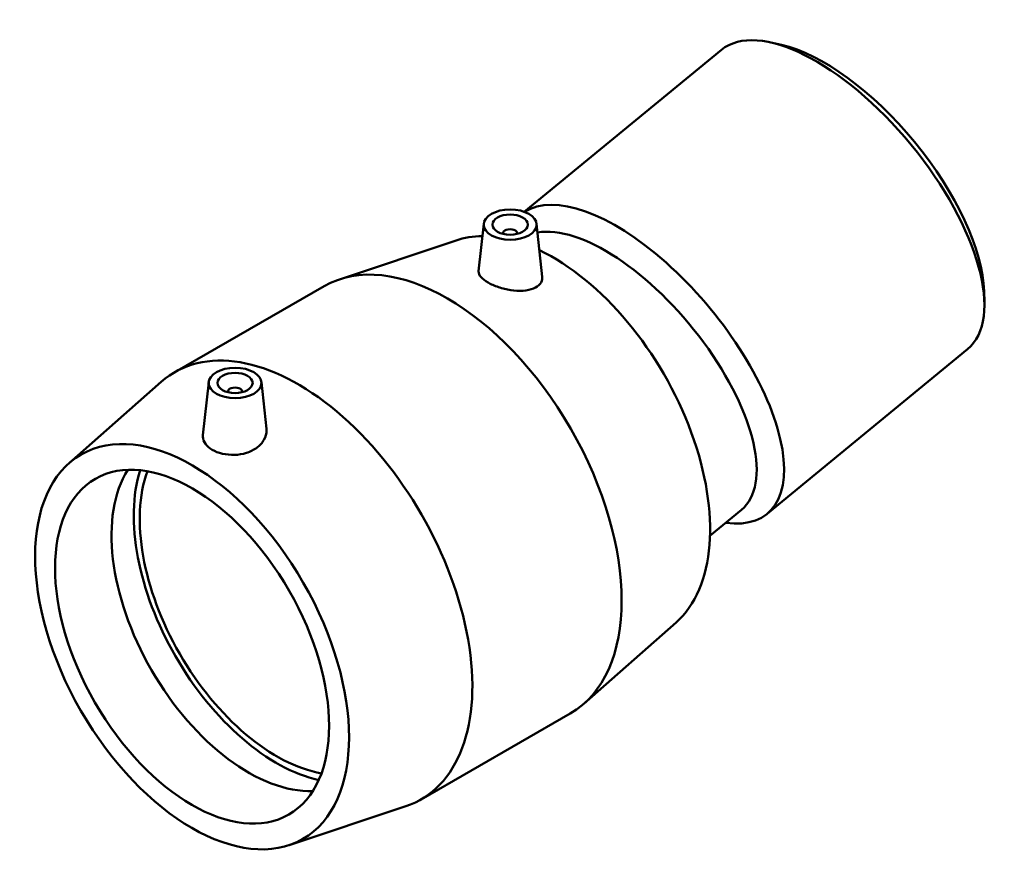
# Model space of a CAD drawing. Units: millimetres. Extents: x -65 to 1265, y -121 to 1379.
# Drawn here: x 985 to 1265, y 951 to 1193 of the extents above; entities that cross this region are included whole.
import ezdxf

# ---------------------------------------------------------------- set-up
doc = ezdxf.new("R2010")
doc.units = ezdxf.units.MM
doc.layers.add('Visible (ISO)', color=7, linetype='Continuous', lineweight=50)

msp = doc.modelspace()

# ---------------------------------------------------------------- linework, layer by layer
at = {"layer": 'Visible (ISO)'}
for p, q in [((1201.464, 1186.001), (1198.466, 1186.681)), ((1184.398, 1184.574), (1128.468, 1138.622)), ((1116.951, 1135.246), (1115.508, 1121.791)), ((1131.922, 1135.246), (1133.543, 1120.124)), ((1122.436, 1132.341), (1122.436, 1132.527)), ((1126.436, 1132.341), (1126.436, 1132.527)), ((1109.092, 1130.49), (1075.98, 1119.445)), ((1029.294, 1093.112), (1071.65, 1117.503)), ((1258.939, 1116.047), (1259.024, 1112.974)), ((1254.229, 1099.582), (1197.375, 1052.87)), ((999.267, 1067.246), (1025.441, 1090.341)), ((1038.886, 1090.292), (1037.269, 1075.213)), ((1053.857, 1090.292), (1055.282, 1077.001)), ((1044.372, 1087.573), (1044.372, 1087.387)), ((1048.372, 1087.573), (1048.372, 1087.387)), ((1190.079, 1053.994), (1181.153, 1046.661)), ((1171.541, 1022.047), (1145.368, 998.952)), ((1099.158, 971.79), (1141.514, 996.181)), ((1061.716, 958.803), (1094.828, 969.848))]:
    msp.add_line(p, q, dxfattribs=at)
for centre, major_axis, ratio, start_param, end_param in [((1219.313, 1142.078), (-34.915, 42.496), 0.445732, 3.1415927, 6.2831853), ((1221.25, 1143.67), (-33.138, 40.333), 0.445732, 3.6628051, 5.7619728), ((1162.459, 1095.366), (34.915, -42.496), 0.445732, 5.8321585, 9.3742814), ((1158.655, 1092.241), (31.424, -38.246), 0.445732, 0, 2.9012313), ((1124.436, 1132.527), (-2, 0), 0.5758617, 2.9729035, 6.4518745), ((1136.634, 1074.148), (-31.439, 54.595), 0.5780931, 5.9669492, 6.1662292), ((1136.634, 1074.148), (31.439, -54.595), 0.5780931, 0.1169561, 2.4458559), ((1106.582, 1056.842), (-34.932, 60.661), 0.5780931, 3.1415927, 6.2831853), ((1064.226, 1032.451), (-34.932, 60.661), 0.5780931, 3.0246366, 6.4001414), ((1046.372, 1087.573), (-2, 0), 0.5758617, 2.9729035, 6.4518745), ((1050.202, 1024.375), (27.447, -47.662), 0.5780931, 3.4367097, 5.9880683), ((1058.216, 1028.99), (-28.649, 49.75), 0.5780931, 0.4860245, 2.6555681), ((1058.216, 1028.99), (-27.447, 47.662), 0.5780931, 0.4514578, 2.6901349)]:
    msp.add_ellipse(centre, major_axis=major_axis, ratio=ratio, start_param=start_param, end_param=end_param, dxfattribs=at)
for centre, major_axis, ratio in [((1124.436, 1134.98), (7.5, 0), 0.5758617), ((1124.436, 1134.98), (5, 0), 0.5758617), ((1046.372, 1090.026), (7.5, 0), 0.5758617), ((1046.372, 1090.026), (5, 0), 0.5758617), ((1034.174, 1015.145), (31.439, -54.595), 0.5780931), ((1034.174, 1015.145), (27.447, -47.662), 0.5780931)]:
    msp.add_ellipse(centre, major_axis=major_axis, ratio=ratio, dxfattribs=at)
for points, knots in [([(1131.075, 1116.844), (1130.272, 1116.515), (1129.246, 1116.291), (1126.991, 1116.14), (1125.761, 1116.212), (1123.468, 1116.557), (1122.253, 1116.848), (1120.007, 1117.602), (1118.977, 1118.064), (1117.347, 1119.003), (1116.645, 1119.538), (1115.72, 1120.61), (1115.496, 1121.148), (1115.499, 1121.683), (1115.502, 1121.737), (1115.508, 1121.791)], [0, 0, 0, 0, 0.3536881, 0.3536881, 0.7073762, 0.7073762, 1.0531639, 1.0531639, 1.3989517, 1.3989517, 1.7447394, 1.7447394, 2.0905271, 2.0905271, 2.1295617, 2.1295617, 2.1295617, 2.1295617]), ([(1133.543, 1120.124), (1133.551, 1120.051), (1133.556, 1119.978), (1133.573, 1119.303), (1133.368, 1118.68), (1132.501, 1117.606), (1131.839, 1117.157), (1131.075, 1116.844)], [4.77438633, 4.77438633, 4.77438633, 4.77438633, 4.81430411, 4.81430411, 5.15042051, 5.15042051, 5.48653691, 5.48653691, 5.48653691, 5.48653691]), ([(1055.281, 1077.001), (1055.3, 1076.828), (1055.31, 1076.655), (1055.307, 1075.641), (1055.068, 1074.723), (1054.104, 1073.019), (1053.379, 1072.235), (1052.538, 1071.617)], [4.70734234, 4.70734234, 4.70734234, 4.70734234, 4.77916074, 4.77916074, 5.13284883, 5.13284883, 5.48653691, 5.48653691, 5.48653691, 5.48653691]), ([(1052.538, 1071.617), (1051.738, 1071.03), (1050.73, 1070.517), (1048.526, 1069.822), (1047.33, 1069.639), (1045.092, 1069.575), (1043.9, 1069.688), (1041.707, 1070.198), (1040.706, 1070.593), (1039.122, 1071.505), (1038.431, 1072.085), (1037.503, 1073.372), (1037.265, 1074.082), (1037.247, 1074.913), (1037.254, 1075.062), (1037.27, 1075.213)], [0, 0, 0, 0, 0.3361164, 0.3361164, 0.6722328, 0.6722328, 1.0082748, 1.0082748, 1.3443168, 1.3443168, 1.6803588, 1.6803588, 2.0164008, 2.0164008, 2.0878645, 2.0878645, 2.0878645, 2.0878645])]:
    msp.add_open_spline(points, degree=3, knots=knots, dxfattribs=at)

doc.saveas('drawing.dxf')
